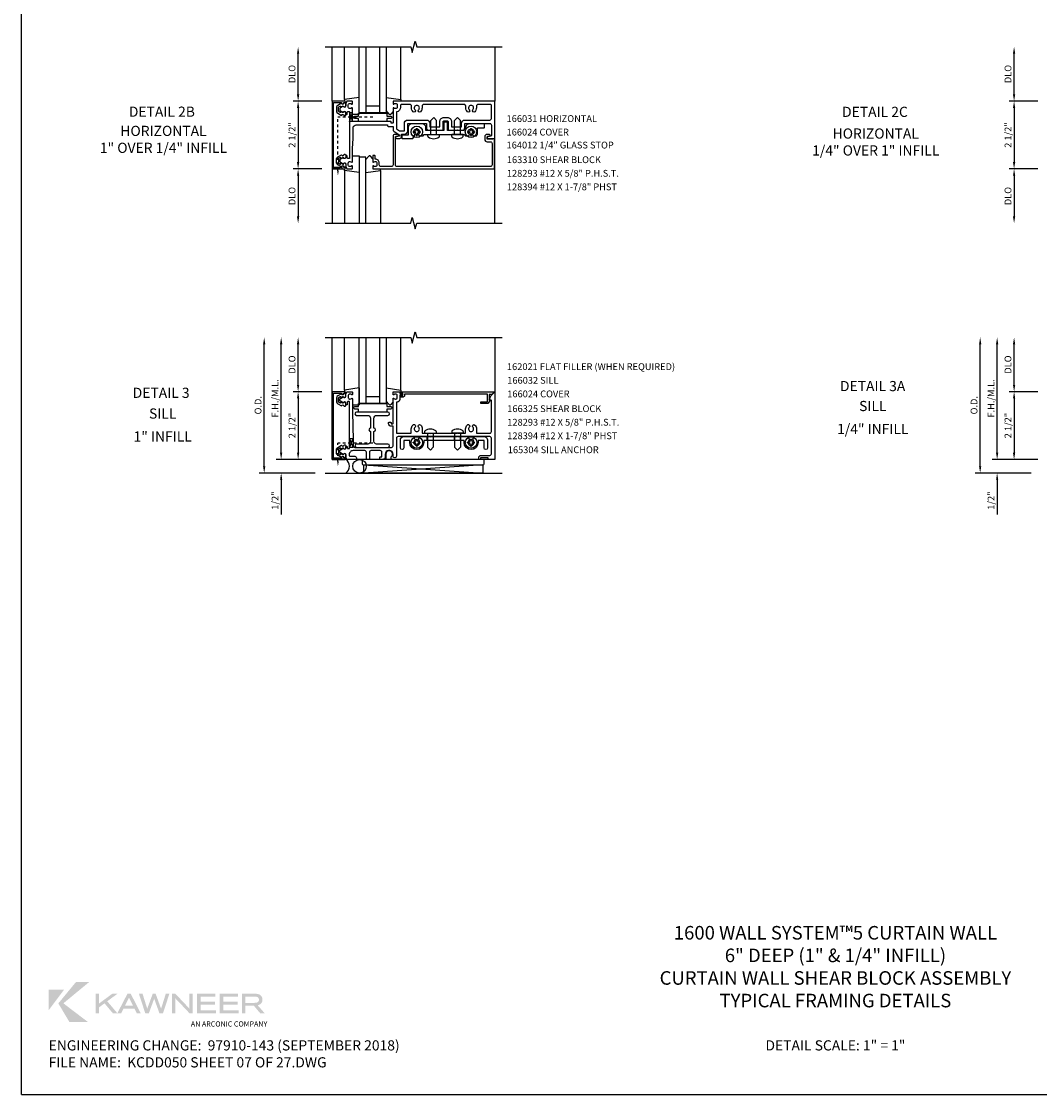
# Model space of a CAD drawing. Extents: x 0 to 115, y 0 to 73.
# Drawn here: x 0 to 38, y 0 to 40 of the extents above; entities that cross this region are included whole.
import ezdxf
from ezdxf.enums import TextEntityAlignment as Align

# ---------------------------------------------------------------- set-up
doc = ezdxf.new("R2010")
doc.units = 0
doc.header["$LTSCALE"] = 0.5
doc.header["$MEASUREMENT"] = 0
doc.linetypes.add('HIDDEN2', pattern=[0.1875, 0.125, -0.0625])
doc.layers.get('0').update_dxf_attribs({"linetype": 'CONTINUOUS'})
for name, color, linetype in [('Kawneer Logo-English', 7, 'CONTINUOUS'), ('PART_NUMBERS', 6, 'CONTINUOUS'), ('R-ANNO-DIMS', 3, 'CONTINUOUS'), ('R-SWTS-DET1', 1, 'CONTINUOUS'), ('R-SWTS-DET2', 4, 'CONTINUOUS'), ('R-SWTS-DET3', 5, 'CONTINUOUS'), ('TEXT', 3, 'CONTINUOUS')]:
    doc.layers.add(name, color=color, linetype=linetype)
doc.styles.get("Standard").update_dxf_attribs({"font": 'arial.ttf'})

# ---------------------------------------------------------------- blocks, each defined once
blk = doc.blocks.new('Kawneer Logo English')
at = {"layer": 'Kawneer Logo-English'}
for points in [[(0.2706, 0.0336), (0.2688, 0.035), (0.2633, 0.0391), (0.255, 0.0454), (0.2442, 0.0536), (0.2314, 0.0633), (0.2173, 0.0741), (0.202, 0.0857), (0.1863, 0.0976), (0.1706, 0.1096), (0.1553, 0.1211), (0.1411, 0.132), (0.1285, 0.1417), (0.1176, 0.15), (0.1094, 0.1563), (0.1041, 0.1604), (0.1023, 0.1619), (0.1044, 0.1637), (0.1101, 0.1683), (0.1189, 0.1757), (0.1304, 0.1851), (0.1439, 0.1963), (0.159, 0.2087), (0.1751, 0.2221), (0.1917, 0.2359), (0.2083, 0.2496), (0.2244, 0.2628), (0.2395, 0.2753), (0.253, 0.2864), (0.2644, 0.2959), (0.2731, 0.3031), (0.2788, 0.3078), (0.2808, 0.3095), (0.2799, 0.3095), (0.277, 0.3096), (0.2725, 0.3096), (0.2666, 0.3096), (0.2597, 0.3096), (0.252, 0.3096), (0.2438, 0.3096), (0.2352, 0.3096), (0.2267, 0.3096), (0.2184, 0.3095), (0.2106, 0.3095), (0.2037, 0.3095), (0.1979, 0.3095), (0.1933, 0.3095), (0.1904, 0.3095), (0.1894, 0.3095), (0.188, 0.3078), (0.1841, 0.303), (0.1781, 0.2958), (0.1702, 0.2862), (0.161, 0.2751), (0.1507, 0.2625), (0.1396, 0.2491), (0.1283, 0.2352), (0.1169, 0.2214), (0.1059, 0.208), (0.0955, 0.1955), (0.0863, 0.1843), (0.0785, 0.1748), (0.0724, 0.1675), (0.0686, 0.1627), (0.0672, 0.1612), (0.068, 0.1597), (0.0704, 0.1556), (0.0743, 0.1493), (0.0791, 0.1412), (0.0849, 0.1315), (0.0913, 0.1208), (0.0982, 0.1092), (0.1053, 0.0973), (0.1124, 0.0855), (0.1193, 0.0739), (0.1257, 0.0632), (0.1315, 0.0535), (0.1364, 0.0454), (0.1402, 0.0391), (0.1426, 0.035), (0.1435, 0.0336)], [(0.0002, 0.2564), (0, 0.1137), (0.0012, 0.1153), (0.0046, 0.1197), (0.0099, 0.1268), (0.0167, 0.136), (0.0248, 0.1468), (0.0339, 0.1588), (0.0435, 0.1717), (0.0535, 0.185), (0.0634, 0.1984), (0.073, 0.2112), (0.0821, 0.2234), (0.0902, 0.2342), (0.097, 0.2433), (0.1022, 0.2503), (0.1057, 0.2549), (0.1069, 0.2565)], [(0.8092, 0.2278), (0.7789, 0.1309), (0.7782, 0.1288), (0.7776, 0.127), (0.7771, 0.1253), (0.7767, 0.1238), (0.7764, 0.1249), (0.7761, 0.126), (0.7759, 0.1268), (0.7758, 0.1272), (0.7756, 0.128), (0.7751, 0.1292), (0.774, 0.1323), (0.7721, 0.1373), (0.7698, 0.1436), (0.7671, 0.1512), (0.764, 0.1596), (0.7606, 0.1686), (0.7573, 0.1779), (0.7539, 0.1872), (0.7506, 0.1962), (0.7475, 0.2046), (0.7448, 0.2122), (0.7424, 0.2185), (0.7406, 0.2235), (0.7395, 0.2266), (0.7391, 0.2278), (0.7191, 0.2278), (0.6843, 0.1336), (0.6832, 0.1306), (0.6824, 0.1282), (0.6817, 0.1261), (0.6812, 0.1241), (0.6809, 0.1251), (0.6805, 0.1262), (0.6802, 0.1273), (0.6799, 0.1287), (0.6795, 0.1298), (0.6785, 0.1329), (0.677, 0.1378), (0.675, 0.1442), (0.6726, 0.1516), (0.67, 0.16), (0.6672, 0.169), (0.6643, 0.1782), (0.6614, 0.1875), (0.6586, 0.1964), (0.656, 0.2047), (0.6536, 0.2123), (0.6516, 0.2186), (0.6501, 0.2235), (0.6491, 0.2266), (0.6488, 0.2278), (0.6238, 0.2278), (0.6676, 0.0927), (0.6923, 0.0927), (0.726, 0.1855), (0.727, 0.1883), (0.7278, 0.1906), (0.7285, 0.1928), (0.729, 0.1947), (0.7299, 0.1922), (0.7307, 0.1894), (0.7318, 0.1863), (0.7331, 0.1827), (0.7655, 0.0927), (0.7896, 0.0927), (0.8341, 0.2278), (0.8306, 0.2278)], [(0.9726, 0.2278), (0.9726, 0.1355), (0.973, 0.1265), (0.973, 0.1255), (0.9731, 0.1238), (0.9717, 0.1254), (0.9711, 0.1263), (0.9642, 0.1339), (0.8756, 0.2278), (0.853, 0.2278), (0.853, 0.0927), (0.8757, 0.0927), (0.8757, 0.1928), (0.8757, 0.1931), (0.8756, 0.194), (0.8755, 0.1953), (0.8754, 0.1968), (0.8756, 0.1965), (0.8757, 0.1963), (0.8765, 0.1955), (0.8782, 0.1936), (0.8798, 0.1918), (0.8805, 0.1909), (0.8816, 0.1898), (0.8845, 0.1867), (0.8892, 0.1819), (0.8952, 0.1756), (0.9021, 0.1681), (0.91, 0.1598), (0.9184, 0.151), (0.9272, 0.1418), (0.9358, 0.1326), (0.9442, 0.1237), (0.9521, 0.1154), (0.9591, 0.108), (0.965, 0.1017), (0.9696, 0.0969), (0.9726, 0.0938), (0.9736, 0.0927), (0.9952, 0.0927), (0.9952, 0.2278), (0.9927, 0.2278)], [(1.0494, 0.1526), (1.0512, 0.1526), (1.0549, 0.1526), (1.0602, 0.1526), (1.0668, 0.1526), (1.0744, 0.1526), (1.0827, 0.1526), (1.0915, 0.1526), (1.1006, 0.1526), (1.1095, 0.1526), (1.1182, 0.1526), (1.1262, 0.1526), (1.1334, 0.1526), (1.1396, 0.1526), (1.1442, 0.1526), (1.1472, 0.1526), (1.1482, 0.1526), (1.1482, 0.173), (1.1472, 0.173), (1.1442, 0.173), (1.1396, 0.173), (1.1335, 0.173), (1.1262, 0.173), (1.1182, 0.173), (1.1095, 0.173), (1.1006, 0.173), (1.0915, 0.173), (1.0827, 0.173), (1.0744, 0.173), (1.0668, 0.173), (1.0602, 0.173), (1.0549, 0.173), (1.0512, 0.173), (1.0494, 0.173), (1.0494, 0.1754), (1.0494, 0.1794), (1.0494, 0.1844), (1.0494, 0.1899), (1.0494, 0.1953), (1.0494, 0.2003), (1.0494, 0.2043), (1.0494, 0.2067), (1.0512, 0.2067), (1.055, 0.2067), (1.0605, 0.2067), (1.0672, 0.2067), (1.075, 0.2067), (1.0835, 0.2067), (1.0925, 0.2067), (1.1019, 0.2067), (1.1111, 0.2067), (1.12, 0.2067), (1.1283, 0.2067), (1.1356, 0.2067), (1.1419, 0.2067), (1.1466, 0.2067), (1.1497, 0.2067), (1.1508, 0.2067), (1.1508, 0.2278), (1.1483, 0.2278), (1.0259, 0.2278), (1.0259, 0.0927), (1.1556, 0.0927), (1.1556, 0.1137), (1.1545, 0.1137), (1.1512, 0.1137), (1.1462, 0.1137), (1.1397, 0.1137), (1.1319, 0.1137), (1.1232, 0.1137), (1.1139, 0.1137), (1.1043, 0.1137), (1.0945, 0.1137), (1.0851, 0.1137), (1.0761, 0.1137), (1.0679, 0.1137), (1.0609, 0.1137), (1.0552, 0.1137), (1.0513, 0.1137), (1.0494, 0.1137), (1.0494, 0.1164), (1.0494, 0.1209), (1.0494, 0.1267), (1.0494, 0.1331), (1.0494, 0.1395), (1.0494, 0.1453), (1.0494, 0.1499)], [(1.2056, 0.1526), (1.2075, 0.1526), (1.2112, 0.1526), (1.2165, 0.1526), (1.223, 0.1526), (1.2306, 0.1526), (1.239, 0.1526), (1.2478, 0.1526), (1.2568, 0.1526), (1.2658, 0.1526), (1.2744, 0.1526), (1.2826, 0.1526), (1.2897, 0.1526), (1.2958, 0.1526), (1.3005, 0.1526), (1.3035, 0.1526), (1.3045, 0.1526), (1.3045, 0.173), (1.3035, 0.173), (1.3005, 0.173), (1.2958, 0.173), (1.2897, 0.173), (1.2826, 0.173), (1.2744, 0.173), (1.2658, 0.173), (1.2568, 0.173), (1.2478, 0.173), (1.239, 0.173), (1.2306, 0.173), (1.223, 0.173), (1.2165, 0.173), (1.2112, 0.173), (1.2075, 0.173), (1.2056, 0.173), (1.2056, 0.1754), (1.2056, 0.1794), (1.2056, 0.1844), (1.2056, 0.1899), (1.2056, 0.1953), (1.2056, 0.2003), (1.2056, 0.2043), (1.2056, 0.2067), (1.2075, 0.2067), (1.2113, 0.2067), (1.2167, 0.2067), (1.2234, 0.2067), (1.2313, 0.2067), (1.2397, 0.2067), (1.2489, 0.2067), (1.2581, 0.2067), (1.2674, 0.2067), (1.2762, 0.2067), (1.2845, 0.2067), (1.2919, 0.2067), (1.2981, 0.2067), (1.3029, 0.2067), (1.306, 0.2067), (1.3071, 0.2067), (1.3071, 0.2278), (1.3046, 0.2278), (1.1822, 0.2278), (1.1822, 0.0927), (1.3119, 0.0927), (1.3119, 0.1137), (1.3107, 0.1137), (1.3075, 0.1137), (1.3024, 0.1137), (1.2959, 0.1137), (1.2882, 0.1137), (1.2795, 0.1137), (1.2702, 0.1137), (1.2605, 0.1137), (1.2508, 0.1137), (1.2413, 0.1137), (1.2324, 0.1137), (1.2242, 0.1137), (1.2172, 0.1137), (1.2115, 0.1137), (1.2076, 0.1137), (1.2056, 0.1137), (1.2056, 0.1164), (1.2056, 0.1209), (1.2056, 0.1267), (1.2056, 0.1331), (1.2056, 0.1395), (1.2056, 0.1453), (1.2056, 0.1499)]]:
    blk.add_hatch(color=256, dxfattribs=at).paths.add_polyline_path(points)
h = blk.add_hatch(color=256, dxfattribs=at)
h.paths.add_polyline_path([(0.527, 0.1446), (0.529, 0.1487), (0.5323, 0.1552), (0.5365, 0.1634), (0.541, 0.1723), (0.5453, 0.1808), (0.5491, 0.1882), (0.5516, 0.1932), (0.5526, 0.1952), (0.5528, 0.1958), (0.5534, 0.1971), (0.5542, 0.199), (0.555, 0.2013), (0.5555, 0.2001), (0.5561, 0.1989), (0.5567, 0.1975), (0.5575, 0.1959), (0.5583, 0.1943), (0.5606, 0.1896), (0.564, 0.1829), (0.568, 0.1749), (0.5724, 0.1662), (0.5766, 0.1578), (0.5803, 0.1503), (0.5831, 0.1446), (0.5791, 0.1446), (0.5725, 0.1446), (0.5642, 0.1446), (0.555, 0.1446), (0.5459, 0.1446), (0.5376, 0.1446), (0.5311, 0.1446)], flags=16)
h.paths.add_polyline_path([(0.5657, 0.2278), (0.5444, 0.2278), (0.4748, 0.0934), (0.473, 0.0956), (0.47, 0.0991), (0.4661, 0.1037), (0.4616, 0.1091), (0.4563, 0.1153), (0.4507, 0.122), (0.4448, 0.1291), (0.4387, 0.1362), (0.4327, 0.1433), (0.4269, 0.1502), (0.4215, 0.1567), (0.4165, 0.1626), (0.4123, 0.1675), (0.4089, 0.1715), (0.4065, 0.1744), (0.4053, 0.1758), (0.4067, 0.1769), (0.4094, 0.1789), (0.4132, 0.1817), (0.4179, 0.1852), (0.4232, 0.1891), (0.4291, 0.1935), (0.4353, 0.1982), (0.4416, 0.2029), (0.4479, 0.2076), (0.454, 0.2121), (0.4596, 0.2163), (0.4646, 0.22), (0.4689, 0.2232), (0.4721, 0.2256), (0.4743, 0.2272), (0.475, 0.2278), (0.4674, 0.2278), (0.4396, 0.2278), (0.4386, 0.227), (0.4359, 0.2251), (0.4318, 0.2221), (0.4264, 0.2181), (0.4201, 0.2133), (0.4129, 0.208), (0.4051, 0.2023), (0.397, 0.1963), (0.3889, 0.1904), (0.3809, 0.1845), (0.3733, 0.1788), (0.3663, 0.1737), (0.3602, 0.1691), (0.355, 0.1654), (0.3513, 0.1626), (0.3491, 0.161), (0.3491, 0.1631), (0.3491, 0.1663), (0.3491, 0.1703), (0.3491, 0.175), (0.3491, 0.1802), (0.3491, 0.1858), (0.3491, 0.1917), (0.3491, 0.1975), (0.3491, 0.2033), (0.3491, 0.2088), (0.3491, 0.214), (0.3491, 0.2185), (0.3491, 0.2223), (0.3491, 0.2252), (0.3491, 0.2271), (0.3491, 0.2278), (0.3258, 0.2278), (0.3258, 0.0927), (0.3487, 0.0927), (0.3487, 0.0944), (0.3487, 0.0988), (0.3487, 0.1052), (0.3487, 0.1126), (0.3487, 0.12), (0.3487, 0.1267), (0.3487, 0.1318), (0.3487, 0.1343), (0.3507, 0.1357), (0.3549, 0.1388), (0.3605, 0.1429), (0.3669, 0.1476), (0.3733, 0.1523), (0.3792, 0.1566), (0.3837, 0.1599), (0.3862, 0.1618), (0.3873, 0.1604), (0.3895, 0.1578), (0.3925, 0.1542), (0.3965, 0.1495), (0.4009, 0.1443), (0.4058, 0.1384), (0.4109, 0.1322), (0.4162, 0.126), (0.4216, 0.1196), (0.4266, 0.1137), (0.4313, 0.108), (0.4355, 0.1029), (0.4391, 0.0987), (0.4418, 0.0955), (0.4436, 0.0934), (0.4442, 0.0927), (0.4743, 0.0927), (0.4754, 0.0927), (0.5008, 0.0927), (0.5015, 0.094), (0.5032, 0.0973), (0.5055, 0.1021), (0.5083, 0.1077), (0.5111, 0.1135), (0.5137, 0.1186), (0.5157, 0.1226), (0.5167, 0.1248), (0.518, 0.1248), (0.5207, 0.1248), (0.5246, 0.1248), (0.5296, 0.1248), (0.5353, 0.1248), (0.5415, 0.1248), (0.5482, 0.1248), (0.5551, 0.1248), (0.562, 0.1248), (0.5688, 0.1248), (0.575, 0.1248), (0.5807, 0.1248), (0.5856, 0.1248), (0.5896, 0.1248), (0.5923, 0.1248), (0.5936, 0.1248), (0.5946, 0.1226), (0.5966, 0.1186), (0.5992, 0.1135), (0.602, 0.1077), (0.6048, 0.1021), (0.6071, 0.0973), (0.6088, 0.094), (0.6094, 0.0927), (0.6364, 0.0927), (0.5672, 0.2278)])
h = blk.add_hatch(color=256, dxfattribs=at)
h.paths.add_polyline_path([(1.3584, 0.1651), (1.3584, 0.168), (1.3584, 0.1729), (1.3584, 0.1792), (1.3584, 0.1862), (1.3584, 0.1931), (1.3584, 0.1995), (1.3584, 0.2044), (1.3584, 0.2072), (1.3599, 0.2072), (1.3627, 0.2072), (1.3664, 0.2072), (1.3711, 0.2072), (1.3764, 0.2072), (1.3823, 0.2072), (1.3883, 0.2072), (1.3946, 0.2072), (1.4008, 0.2072), (1.4067, 0.2072), (1.4123, 0.2072), (1.4173, 0.2072), (1.4214, 0.2072), (1.4245, 0.2072), (1.4266, 0.2072), (1.4273, 0.2072), (1.431, 0.2071), (1.4343, 0.2069), (1.4359, 0.2067), (1.4374, 0.2064), (1.4389, 0.2061), (1.4404, 0.2056), (1.4417, 0.2051), (1.443, 0.2045), (1.4442, 0.2037), (1.4454, 0.2029), (1.4466, 0.2018), (1.4476, 0.2007), (1.4486, 0.1993), (1.4495, 0.1978), (1.4504, 0.1961), (1.4511, 0.1945), (1.4516, 0.193), (1.452, 0.1914), (1.4522, 0.19), (1.4524, 0.1887), (1.4524, 0.1875), (1.4525, 0.1863), (1.4524, 0.1845), (1.4522, 0.1828), (1.4519, 0.181), (1.4514, 0.1794), (1.4508, 0.1779), (1.4501, 0.1765), (1.4493, 0.1751), (1.4483, 0.1737), (1.447, 0.1723), (1.4457, 0.1711), (1.4443, 0.17), (1.4428, 0.169), (1.4412, 0.1682), (1.4396, 0.1675), (1.4379, 0.1669), (1.4361, 0.1665), (1.4342, 0.166), (1.4324, 0.1657), (1.4304, 0.1655), (1.4285, 0.1654), (1.4244, 0.1652), (1.4202, 0.1651), (1.4177, 0.1651), (1.4111, 0.1651), (1.4018, 0.1651), (1.391, 0.1651), (1.38, 0.1651), (1.37, 0.1651), (1.3623, 0.1651)], flags=16)
h.paths.add_polyline_path([(1.4438, 0.1486), (1.4469, 0.1492), (1.4495, 0.1499), (1.4519, 0.1506), (1.454, 0.1515), (1.4559, 0.1522), (1.4576, 0.153), (1.4591, 0.154), (1.4606, 0.1549), (1.4621, 0.1558), (1.4634, 0.1569), (1.4647, 0.158), (1.4659, 0.1591), (1.467, 0.1602), (1.468, 0.1613), (1.4689, 0.1626), (1.4699, 0.1637), (1.4706, 0.1649), (1.4715, 0.1662), (1.4721, 0.1674), (1.4728, 0.1686), (1.4733, 0.1699), (1.4738, 0.1711), (1.4743, 0.1724), (1.4747, 0.1737), (1.4754, 0.1761), (1.4758, 0.1785), (1.4762, 0.1808), (1.4765, 0.1831), (1.4766, 0.1851), (1.4767, 0.1871), (1.4766, 0.1889), (1.4765, 0.1906), (1.4764, 0.1924), (1.4761, 0.1941), (1.4758, 0.1958), (1.4756, 0.1974), (1.4751, 0.199), (1.4746, 0.2006), (1.4742, 0.2021), (1.4735, 0.2036), (1.473, 0.2051), (1.4722, 0.2065), (1.4715, 0.2079), (1.4706, 0.2092), (1.4698, 0.2105), (1.4689, 0.2118), (1.4679, 0.213), (1.4669, 0.2141), (1.4658, 0.2154), (1.4647, 0.2164), (1.4635, 0.2174), (1.4622, 0.2184), (1.461, 0.2194), (1.4596, 0.2203), (1.4583, 0.2211), (1.4568, 0.222), (1.4554, 0.2227), (1.4538, 0.2234), (1.4523, 0.224), (1.4507, 0.2246), (1.4491, 0.2251), (1.4473, 0.2256), (1.4452, 0.2262), (1.4433, 0.2265), (1.4411, 0.2269), (1.4389, 0.2272), (1.4364, 0.2274), (1.4335, 0.2276), (1.43, 0.2277), (1.4261, 0.2278), (1.426, 0.2278), (1.3349, 0.2278), (1.3349, 0.0927), (1.3586, 0.0927), (1.3586, 0.0947), (1.3586, 0.1001), (1.3586, 0.108), (1.3586, 0.117), (1.3586, 0.1263), (1.3586, 0.1348), (1.3586, 0.1413), (1.3586, 0.1448), (1.3623, 0.1448), (1.3694, 0.1448), (1.3787, 0.1448), (1.389, 0.1448), (1.3993, 0.1448), (1.4082, 0.1448), (1.4147, 0.1448), (1.4177, 0.1448), (1.4201, 0.142), (1.4252, 0.136), (1.4323, 0.1276), (1.4403, 0.1181), (1.4482, 0.1087), (1.455, 0.1006), (1.4599, 0.0948), (1.4618, 0.0927), (1.4925, 0.0927), (1.4907, 0.0948), (1.4856, 0.1005), (1.4785, 0.1088), (1.4701, 0.1183), (1.4615, 0.1282), (1.4536, 0.1373), (1.4474, 0.1445)])
at = {"layer": 'Kawneer Logo-English', "insert": (1.5101, 0.0373), "char_height": 0.036, "attachment_point": 3}
blk.add_mtext_dynamic_manual_height_columns('\\pxqr;{\\fArial TUR|b0|i0|c0|p34;\\T1.05;AN ARCONIC COMPANY}', width=0.61259, gutter_width=1, heights=[0], dxfattribs=at)

msp = doc.modelspace()

# ---------------------------------------------------------------- linework, layer by layer
for q in [(0, 72.612), (115.204, 0)]:
    msp.add_line((0, 0), q)
at = {"linetype": 'HIDDEN2'}
for p, q in [((11.664, 34.069), (11.664, 36.037)), ((12.946, 36.037), (11.664, 36.037)), ((12.946, 24.019), (11.664, 24.019)), ((11.664, 23.355), (11.664, 24.019))]:
    msp.add_line(p, q, dxfattribs=at)
for points in [[(11.751, 36.45, -0.57735), (11.766, 36.442), (11.766, 36.416, 0.57735), (11.781, 36.407), (11.821, 36.431, 0.267949), (11.826, 36.439), (11.826, 36.441, -0.414214), (11.836, 36.451), (11.87, 36.451, 1), (11.95, 36.451), (11.95, 36.541, 0.414214), (11.92, 36.571), (11.89, 36.571, -0.84909), (11.792, 36.555), (11.656, 36.476, 0.267949), (11.616, 36.407), (11.616, 36.255, 0.267949), (11.656, 36.186), (11.792, 36.107, -0.84909), (11.89, 36.091), (11.92, 36.091, 0.414214), (11.95, 36.121), (11.95, 36.211, 1), (11.87, 36.211), (11.836, 36.211, -0.414214), (11.826, 36.221), (11.826, 36.223, 0.267949), (11.821, 36.232), (11.781, 36.255, 0.57735), (11.766, 36.246), (11.766, 36.221, -0.414214), (11.756, 36.211), (11.752, 36.211), (11.691, 36.247, -0.267949), (11.686, 36.255), (11.686, 36.407, -0.267949), (11.691, 36.416)], [(11.751, 34.312, 0.57735), (11.766, 34.321), (11.766, 34.346, -0.57735), (11.781, 34.355), (11.821, 34.332, -0.267949), (11.826, 34.323), (11.826, 34.321, 0.414214), (11.836, 34.311), (11.87, 34.311, -1), (11.95, 34.311), (11.95, 34.221, -0.414214), (11.92, 34.191), (11.89, 34.191, 0.84909), (11.792, 34.207), (11.656, 34.286, -0.267949), (11.616, 34.355), (11.616, 34.507, -0.267949), (11.656, 34.576), (11.792, 34.655, 0.84909), (11.89, 34.671), (11.92, 34.671, -0.414214), (11.95, 34.641), (11.95, 34.551, -1), (11.87, 34.551), (11.836, 34.551, 0.414214), (11.826, 34.541), (11.826, 34.539, -0.267949), (11.821, 34.531), (11.781, 34.507, -0.57735), (11.766, 34.516), (11.766, 34.541, 0.414214), (11.756, 34.551), (11.752, 34.551), (11.691, 34.516, 0.267949), (11.686, 34.507), (11.686, 34.355, 0.267949), (11.691, 34.347)], [(11.751, 25.737, -0.57735), (11.766, 25.728), (11.766, 25.703, 0.57735), (11.781, 25.694), (11.821, 25.717, 0.267949), (11.826, 25.726), (11.826, 25.728, -0.414214), (11.836, 25.738), (11.87, 25.738, 1), (11.95, 25.738), (11.95, 25.828, 0.414214), (11.92, 25.858), (11.89, 25.858, -0.84909), (11.792, 25.842), (11.656, 25.763, 0.267949), (11.616, 25.694), (11.616, 25.542, 0.267949), (11.656, 25.473), (11.792, 25.394, -0.84909), (11.89, 25.378), (11.92, 25.378, 0.414214), (11.95, 25.408), (11.95, 25.498, 1), (11.87, 25.498), (11.836, 25.498, -0.414214), (11.826, 25.508), (11.826, 25.51, 0.267949), (11.821, 25.518), (11.781, 25.541, 0.57735), (11.766, 25.533), (11.766, 25.508, -0.414214), (11.756, 25.498), (11.752, 25.498), (11.691, 25.533, -0.267949), (11.686, 25.542), (11.686, 25.694, -0.267949), (11.691, 25.702)], [(11.751, 23.599, 0.57735), (11.766, 23.607), (11.766, 23.633, -0.57735), (11.781, 23.641), (11.821, 23.618, -0.267949), (11.826, 23.61), (11.826, 23.608, 0.414214), (11.836, 23.598), (11.87, 23.598, -1), (11.95, 23.598), (11.95, 23.508, -0.414214), (11.92, 23.478), (11.89, 23.478, 0.84909), (11.792, 23.494), (11.656, 23.573, -0.267949), (11.616, 23.642), (11.616, 23.794, -0.267949), (11.656, 23.863), (11.792, 23.942, 0.84909), (11.89, 23.958), (11.92, 23.958, -0.414214), (11.95, 23.928), (11.95, 23.838, -1), (11.87, 23.838), (11.836, 23.838, 0.414214), (11.826, 23.828), (11.826, 23.826, -0.267949), (11.821, 23.817), (11.781, 23.794, -0.57735), (11.766, 23.803), (11.766, 23.828, 0.414214), (11.756, 23.838), (11.752, 23.838), (11.691, 23.802, 0.267949), (11.686, 23.794), (11.686, 23.642, 0.267949), (11.691, 23.633)]]:
    msp.add_lwpolyline(points, format="xyb", close=True)
for points in [[(12.196, 35.881), (12.096, 35.881), (12.196, 36.194), (12.096, 36.194), (12.196, 35.881)], [(11.508, 34.131), (11.508, 34.181), (11.82, 34.131), (11.82, 34.181), (11.508, 34.131)], [(12.226, 23.863), (12.096, 23.863), (12.226, 24.175), (12.096, 24.175), (12.226, 23.863)], [(11.508, 23.418), (11.508, 23.468), (11.82, 23.418), (11.82, 23.468), (11.508, 23.418)]]:
    msp.add_lwpolyline(points)
for points in [[(11.695, 34.069), (11.633, 34.069), (11.664, 33.881)], [(11.695, 23.355), (11.633, 23.355), (11.664, 23.168)]]:
    msp.add_solid(points)
at = {"layer": 'R-ANNO-DIMS'}
for p, q in [((10.196, 36.881), (10.196, 38.381)), ((36.584, 36.881), (36.584, 38.381)), ((11.071, 36.631), (10.016, 36.631)), ((37.459, 36.631), (36.404, 36.631)), ((10.196, 36.381), (10.196, 34.381)), ((36.584, 36.381), (36.584, 34.381)), ((11.071, 34.131), (10.016, 34.131)), ((37.459, 34.131), (36.404, 34.131)), ((10.196, 33.881), (10.196, 32.381)), ((36.584, 33.881), (36.584, 32.381)), ((8.946, 23.168), (8.946, 27.668)), ((9.571, 23.668), (9.571, 27.668)), ((10.196, 26.168), (10.196, 27.668)), ((35.334, 23.168), (35.334, 27.668)), ((35.959, 23.668), (35.959, 27.668)), ((36.584, 26.168), (36.584, 27.668)), ((11.071, 25.918), (10.016, 25.918)), ((37.459, 25.918), (36.404, 25.918)), ((10.196, 25.668), (10.196, 23.668)), ((36.584, 25.668), (36.584, 23.668)), ((9.571, 23.668), (9.571, 23.918)), ((35.959, 23.668), (35.959, 23.918)), ((11.071, 23.418), (9.391, 23.418)), ((37.459, 23.418), (35.779, 23.418)), ((10.821, 22.918), (8.766, 22.918)), ((9.571, 22.668), (9.571, 21.384)), ((37.209, 22.918), (35.154, 22.918)), ((35.959, 22.668), (35.959, 21.384))]:
    msp.add_line(p, q, dxfattribs=at)
for points in [[(10.154, 38.381), (10.238, 38.381), (10.196, 38.631)], [(36.543, 38.381), (36.626, 38.381), (36.584, 38.631)], [(10.154, 36.881), (10.238, 36.881), (10.196, 36.631)], [(36.543, 36.881), (36.626, 36.881), (36.584, 36.631)], [(10.154, 36.381), (10.238, 36.381), (10.196, 36.631)], [(36.543, 36.381), (36.626, 36.381), (36.584, 36.631)], [(10.154, 34.381), (10.238, 34.381), (10.196, 34.131)], [(10.154, 33.881), (10.238, 33.881), (10.196, 34.131)], [(36.543, 34.381), (36.626, 34.381), (36.584, 34.131)], [(36.543, 33.881), (36.626, 33.881), (36.584, 34.131)], [(10.154, 32.381), (10.238, 32.381), (10.196, 32.131)], [(36.543, 32.381), (36.626, 32.381), (36.584, 32.131)], [(8.904, 27.668), (8.988, 27.668), (8.946, 27.918)], [(9.529, 27.668), (9.613, 27.668), (9.571, 27.918)], [(10.154, 27.668), (10.238, 27.668), (10.196, 27.918)], [(35.293, 27.668), (35.376, 27.668), (35.334, 27.918)], [(35.918, 27.668), (36.001, 27.668), (35.959, 27.918)], [(36.543, 27.668), (36.626, 27.668), (36.584, 27.918)], [(10.154, 26.168), (10.238, 26.168), (10.196, 25.918)], [(36.543, 26.168), (36.626, 26.168), (36.584, 25.918)], [(10.154, 25.668), (10.238, 25.668), (10.196, 25.918)], [(36.543, 25.668), (36.626, 25.668), (36.584, 25.918)], [(9.529, 23.668), (9.613, 23.668), (9.571, 23.418)], [(9.529, 23.668), (9.613, 23.668), (9.571, 23.418)], [(10.154, 23.668), (10.238, 23.668), (10.196, 23.418)], [(35.918, 23.668), (36.001, 23.668), (35.959, 23.418)], [(35.918, 23.668), (36.001, 23.668), (35.959, 23.418)], [(36.543, 23.668), (36.626, 23.668), (36.584, 23.418)], [(8.904, 23.168), (8.988, 23.168), (8.946, 22.918)], [(35.293, 23.168), (35.376, 23.168), (35.334, 22.918)], [(9.529, 22.668), (9.613, 22.668), (9.571, 22.918)], [(35.918, 22.668), (36.001, 22.668), (35.959, 22.918)]]:
    msp.add_solid(points, dxfattribs=at)
at = {"layer": 'R-SWTS-DET1'}
for p, q in [((11.446, 36.631), (11.446, 38.631)), ((17.446, 38.631), (17.446, 36.631)), ((17.446, 32.131), (17.446, 35.256)), ((11.446, 34.131), (11.446, 32.131))]:
    msp.add_line(p, q, dxfattribs=at)
for points in [[(11.196, 38.631), (14.352, 38.631), (14.405, 38.419), (14.513, 38.843), (14.566, 38.631), (17.722, 38.631)], [(11.196, 32.131), (14.352, 32.131), (14.405, 32.343), (14.513, 31.919), (14.566, 32.131), (17.722, 32.131)], [(11.196, 27.918), (14.352, 27.918), (14.405, 27.705), (14.513, 28.13), (14.566, 27.918), (17.722, 27.918)], [(17.446, 27.918), (17.446, 23.418), (11.446, 23.418), (11.446, 27.918)]]:
    msp.add_lwpolyline(points, dxfattribs=at)
for points in [[(11.506, 34.181), (11.506, 36.581), (11.8, 36.581), (11.8, 36.561, 1), (11.88, 36.561), (11.88, 36.581), (11.915, 36.581, 1), (11.915, 36.631), (11.446, 36.631), (11.446, 34.131), (11.915, 34.131, 1), (11.915, 34.181), (11.88, 34.181), (11.88, 34.201, 1), (11.8, 34.201), (11.8, 34.181)], [(13.696, 36.529, 0.669376), (13.721, 36.519, -0.199773), (13.785, 36.545), (13.796, 36.545, -0.414214), (13.846, 36.495), (13.846, 36.407, -0.414214), (13.796, 36.357), (13.785, 36.357, -0.199773), (13.721, 36.384, 0.669376), (13.696, 36.373), (13.696, 35.831, -0.414214), (13.686, 35.821), (13.63, 35.821, -0.414214), (13.62, 35.831), (13.62, 35.871, 0.414214), (13.61, 35.881), (12.196, 35.881), (12.196, 36.373, 0.669376), (12.17, 36.384, -0.199773), (12.106, 36.357), (12.096, 36.357, -0.414214), (12.046, 36.407), (12.046, 36.495, -0.414214), (12.096, 36.545), (12.106, 36.545, -0.199773), (12.17, 36.519, 0.669376), (12.196, 36.529), (12.196, 36.611, 0.414214), (12.176, 36.631), (11.99, 36.631), (11.96, 36.541), (11.96, 36.461, -0.84909), (11.862, 36.445), (11.759, 36.386, 0.57735), (11.759, 36.277), (11.862, 36.217, -0.84909), (11.96, 36.201), (11.96, 36.141), (11.99, 36.141, 0.414214), (12.01, 36.161), (12.01, 36.227, -0.414214), (12.03, 36.247), (12.076, 36.247, -0.414214), (12.096, 36.227), (12.096, 34.535, -0.414214), (12.076, 34.515), (12.03, 34.515, -0.414214), (12.01, 34.535), (12.01, 34.601, 0.414214), (11.99, 34.621), (11.96, 34.621), (11.96, 34.561, -0.84909), (11.862, 34.545), (11.759, 34.486, 0.57735), (11.759, 34.377), (11.862, 34.317, -0.84909), (11.96, 34.301), (11.96, 34.221), (11.99, 34.131), (12.176, 34.131, 0.414214), (12.196, 34.151), (12.196, 34.233, 0.669376), (12.17, 34.244, -0.199773), (12.106, 34.217), (12.096, 34.217, -0.414214), (12.046, 34.267), (12.046, 34.355, -0.414214), (12.096, 34.405), (12.106, 34.405, -0.199773), (12.17, 34.379, 0.669376), (12.196, 34.389), (12.196, 34.881), (12.221, 35.256), (12.221, 35.636, -0.414214), (12.341, 35.756), (13.495, 35.756), (13.495, 35.726, 0.414214), (13.525, 35.696), (13.696, 35.696), (13.696, 35.58, 0.244698), (13.721, 35.53), (13.923, 35.389, -0.661886), (13.912, 35.335), (13.81, 35.316, 0.908336), (13.816, 35.256), (13.946, 35.256, 0.414214), (14.006, 35.316), (14.006, 35.412), (14.111, 35.412, 0.414214), (14.236, 35.537), (14.236, 35.809), (14.926, 35.809), (14.926, 35.646, 0.414214), (15.016, 35.556), (15.181, 35.556), (15.196, 35.571), (15.211, 35.556), (15.525, 35.556, 0.414214), (15.545, 35.576), (15.545, 35.876, -0.414214), (15.575, 35.906), (15.692, 35.906, -0.414214), (15.722, 35.876), (15.722, 35.576, 0.414214), (15.742, 35.556), (16.056, 35.556), (16.071, 35.571), (16.086, 35.556), (16.25, 35.556, 0.414214), (16.34, 35.646), (16.34, 35.809), (17.261, 35.809, -0.414214), (17.321, 35.749), (17.321, 35.366, -0.359037), (17.297, 35.336), (17.189, 35.316, 0.908336), (17.195, 35.256), (17.446, 35.256), (17.446, 36.631), (13.716, 36.631, 0.414214), (13.696, 36.611)], [(14.766, 36.381, -0.205258), (14.705, 36.24, -1), (14.636, 36.312, 2.5), (14.505, 36.312, -1), (14.436, 36.24, -0.205258), (14.376, 36.381), (14.376, 36.446, 0.414214), (14.316, 36.506), (14.001, 36.506, 0.414214), (13.971, 36.476), (13.971, 36.407, -0.372825), (13.821, 36.234), (13.821, 35.613), (13.93, 35.537), (14.111, 35.537), (14.111, 35.809, -0.414214), (14.236, 35.934), (14.926, 35.934, -0.414214), (15.051, 35.809), (15.051, 35.681), (15.42, 35.681), (15.42, 35.876, -0.414214), (15.575, 36.031), (15.692, 36.031, -0.414214), (15.847, 35.876), (15.847, 35.681), (16.215, 35.681), (16.215, 35.809, -0.414214), (16.34, 35.934), (17.261, 35.934, 0.414214), (17.321, 35.994), (17.321, 36.476, 0.414214), (17.291, 36.506), (16.826, 36.506, 0.414214), (16.766, 36.446), (16.766, 36.381, -0.205258), (16.705, 36.24, -1), (16.636, 36.312, 2.5), (16.505, 36.312, -1), (16.436, 36.24, -0.205258), (16.376, 36.381), (16.376, 36.446, 0.414214), (16.316, 36.506), (14.826, 36.506, 0.414214), (14.766, 36.446)], [(12.946, 34.389, 0.669376), (12.971, 34.379, -0.199773), (13.035, 34.405), (13.046, 34.405, -0.414214), (13.096, 34.355), (13.096, 34.267, -0.414214), (13.046, 34.217), (13.035, 34.217, -0.199773), (12.971, 34.244, 0.669376), (12.946, 34.233), (12.946, 34.151, 0.414214), (12.966, 34.131), (17.436, 34.131), (17.436, 35.24), (17.374, 35.24), (17.374, 35.225), (17.164, 35.225), (17.164, 35.309, -0.414214), (17.195, 35.34), (17.249, 35.34, 1), (17.249, 35.402), (17.164, 35.402, 0.414214), (17.074, 35.312), (17.074, 35.225, 0.414214), (17.164, 35.135), (17.286, 35.135, -0.414214), (17.346, 35.075), (17.346, 34.281, -0.414214), (17.286, 34.221), (13.846, 34.221, -0.414214), (13.786, 34.281), (13.786, 35.31, -0.414214), (13.816, 35.34), (13.87, 35.34, 1), (13.87, 35.402), (13.756, 35.402, 0.414214), (13.696, 35.342), (13.696, 34.281, -0.414214), (13.636, 34.221), (13.246, 34.221, -0.414214), (13.186, 34.281), (13.186, 34.355, 0.414214), (13.046, 34.495), (13.036, 34.495), (13.036, 34.601, 0.414214), (13.006, 34.631), (12.976, 34.631, 0.414214), (12.946, 34.601)], [(11.506, 23.468), (11.506, 25.868), (11.8, 25.868), (11.8, 25.848, 1), (11.88, 25.848), (11.88, 25.868), (11.915, 25.868, 1), (11.915, 25.918), (11.446, 25.918), (11.446, 23.418), (11.915, 23.418, 1), (11.915, 23.468), (11.88, 23.468), (11.88, 23.488, 1), (11.8, 23.488), (11.8, 23.468)], [(11.862, 23.604), (11.759, 23.663, -0.57735), (11.759, 23.772), (11.862, 23.832, 0.84909), (11.96, 23.848), (11.96, 23.902), (11.99, 23.902, -0.414214), (12.01, 23.882), (12.01, 23.842, 0.414214), (12.03, 23.822), (12.076, 23.822, 0.414214), (12.096, 23.842), (12.096, 25.534, 0.414214), (12.076, 25.554), (12.03, 25.554, 0.414214), (12.01, 25.534), (12.01, 25.448, -0.414214), (11.99, 25.428), (11.96, 25.428), (11.96, 25.488, 0.84909), (11.862, 25.504), (11.759, 25.563, -0.57735), (11.759, 25.672), (11.862, 25.732, 0.84909), (11.96, 25.748), (11.96, 25.828), (11.99, 25.918), (12.176, 25.918, -0.414214), (12.196, 25.898), (12.196, 25.816, -0.669376), (12.17, 25.805, 0.199773), (12.106, 25.832), (12.096, 25.832, 0.414214), (12.046, 25.782), (12.046, 25.694, 0.414214), (12.096, 25.644), (12.106, 25.644, 0.199773), (12.17, 25.67, -0.669376), (12.196, 25.66), (12.196, 25.168), (12.226, 24.143), (12.226, 23.923, 0.414214), (12.286, 23.863), (13.636, 23.863, 0.414214), (13.696, 23.923), (13.696, 24.643), (13.63, 24.643, -0.414214), (13.53, 24.743), (13.53, 24.773, -0.414214), (13.55, 24.793), (13.61, 24.793, -0.414214), (13.62, 24.783), (13.62, 24.743, 0.414214), (13.63, 24.733), (13.686, 24.733, 0.414214), (13.696, 24.743), (13.696, 25.66, -0.669376), (13.721, 25.67, 0.199773), (13.785, 25.644), (13.796, 25.644, 0.414214), (13.846, 25.694), (13.846, 25.782, 0.414214), (13.796, 25.832), (13.785, 25.832, 0.199773), (13.721, 25.805, -0.669376), (13.696, 25.816), (13.696, 25.898, -0.414214), (13.716, 25.918), (13.926, 25.918, -0.414214), (13.946, 25.898), (13.946, 25.848), (14.027, 25.848, -1), (14.027, 25.788), (13.946, 25.788), (13.946, 25.634, -0.414214), (13.846, 25.534), (13.821, 25.534), (13.821, 24.387), (14.368, 24.387), (14.368, 24.543, -0.202245), (14.429, 24.688, -1), (14.505, 24.611, 2.458659), (14.637, 24.611, -1), (14.713, 24.688, -0.202245), (14.774, 24.543), (14.774, 24.387), (15.056, 24.387), (15.071, 24.372), (15.086, 24.387), (16.056, 24.387), (16.071, 24.372), (16.086, 24.387), (16.368, 24.387), (16.368, 24.543, -0.202245), (16.429, 24.688, -1), (16.505, 24.611, 2.458659), (16.637, 24.611, -1), (16.713, 24.688, -0.202245), (16.774, 24.543), (16.774, 24.387), (17.261, 24.387, 0.414214), (17.321, 24.447), (17.321, 25.586, 0.414214), (17.301, 25.606), (17.239, 25.606), (17.295, 25.76), (17.429, 25.894, -0.668179), (17.446, 25.887), (17.446, 23.418), (17.196, 23.418), (17.196, 23.478), (16.921, 23.478), (16.921, 23.418), (16.851, 23.418), (16.851, 23.478, -0.414214), (16.941, 23.568), (17.261, 23.568, 0.414214), (17.321, 23.628), (17.321, 24.202, 0.414214), (17.261, 24.262), (13.881, 24.262, 0.414214), (13.821, 24.202), (13.821, 23.54, -1), (13.696, 23.54), (13.696, 23.618, 0.414214), (13.571, 23.743), (13.531, 23.743, 0.414214), (13.406, 23.618), (13.406, 23.518, -0.414214), (13.306, 23.418), (13.236, 23.418, -0.414214), (13.206, 23.448), (13.206, 23.488, -0.414214), (13.236, 23.518), (13.286, 23.518), (13.286, 23.683, 0.414214), (13.226, 23.743), (12.881, 23.743, 0.414214), (12.821, 23.683), (12.821, 23.418), (12.711, 23.418), (12.711, 23.683, 0.414214), (12.651, 23.743), (12.22, 23.743, 0.414214), (12.08, 23.603), (12.08, 23.568, 0.414214), (12.11, 23.538), (12.286, 23.538, -0.414214), (12.346, 23.478), (12.346, 23.418), (11.99, 23.418), (11.96, 23.508), (11.96, 23.588, 0.84909)], [(17.339, 25.818), (17.239, 25.818), (17.239, 25.606), (17.271, 25.606), (17.205, 25.491, -0.267949), (17.192, 25.484), (16.927, 25.484), (16.927, 25.546), (17.177, 25.546), (17.177, 25.828), (14.122, 25.828), (14.122, 25.778, -0.414214), (14.062, 25.718), (13.982, 25.718, -1), (13.982, 25.778), (14.057, 25.778), (14.057, 25.858), (13.972, 25.858, -0.414214), (13.952, 25.878), (13.952, 25.918), (17.415, 25.918, -0.668179), (17.422, 25.901)]]:
    msp.add_lwpolyline(points, format="xyb", close=True, dxfattribs=at)
at = {"layer": 'R-SWTS-DET2'}
for p, q in [((11.906, 36.692), (11.906, 38.631)), ((13.986, 36.692), (13.986, 38.631)), ((12.446, 36.152), (12.446, 36.768)), ((12.196, 36.152), (12.446, 36.152)), ((13.557, 36.155), (13.446, 36.288)), ((13.696, 36.255), (13.61, 36.155)), ((15.194, 36.022), (15.086, 35.914)), ((15.194, 36.022), (15.302, 35.914)), ((16.069, 36.022), (15.961, 35.914)), ((16.069, 36.022), (16.177, 35.914)), ((14.552, 35.626), (14.552, 35.578)), ((14.552, 35.626), (14.586, 35.626)), ((14.586, 35.626), (14.586, 35.578)), ((15.086, 35.397), (15.086, 35.914)), ((15.302, 35.397), (15.302, 35.914)), ((15.961, 35.397), (15.961, 35.914)), ((16.177, 35.397), (16.177, 35.914)), ((16.552, 35.626), (16.552, 35.578)), ((16.552, 35.626), (16.586, 35.626)), ((16.586, 35.626), (16.586, 35.578)), ((14.439, 35.514), (14.487, 35.514)), ((14.439, 35.514), (14.439, 35.48)), ((14.439, 35.48), (14.487, 35.48)), ((14.552, 35.415), (14.552, 35.367)), ((14.552, 35.367), (14.586, 35.367)), ((14.586, 35.415), (14.586, 35.367)), ((14.651, 35.514), (14.698, 35.514)), ((14.651, 35.48), (14.698, 35.48)), ((14.698, 35.514), (14.698, 35.48)), ((14.981, 35.333), (14.981, 35.397)), ((14.981, 35.397), (15.406, 35.397)), ((15.406, 35.333), (15.406, 35.397)), ((16.281, 35.397), (15.856, 35.397)), ((15.856, 35.333), (15.856, 35.397)), ((16.281, 35.333), (16.281, 35.397)), ((16.439, 35.514), (16.487, 35.514)), ((16.439, 35.514), (16.439, 35.48)), ((16.439, 35.48), (16.487, 35.48)), ((16.552, 35.415), (16.552, 35.367)), ((16.552, 35.367), (16.586, 35.367)), ((16.586, 35.415), (16.586, 35.367)), ((16.651, 35.514), (16.698, 35.514)), ((16.651, 35.48), (16.698, 35.48)), ((16.698, 35.514), (16.698, 35.48)), ((12.196, 34.611), (12.446, 34.611)), ((12.446, 34.611), (12.446, 33.994)), ((12.807, 34.607), (12.696, 34.475)), ((12.946, 34.508), (12.86, 34.607)), ((11.906, 34.071), (11.906, 32.131)), ((13.236, 34.071), (13.236, 32.131)), ((11.906, 25.978), (11.906, 27.918)), ((13.986, 25.978), (13.986, 27.918)), ((12.446, 26.055), (12.446, 25.438)), ((12.196, 25.438), (12.446, 25.438)), ((13.557, 25.442), (13.446, 25.574)), ((13.696, 25.541), (13.61, 25.441)), ((14.554, 24.124), (14.554, 24.172)), ((14.554, 24.172), (14.588, 24.172)), ((14.588, 24.124), (14.588, 24.172)), ((14.858, 24.45), (14.858, 24.387)), ((14.858, 24.387), (15.283, 24.387)), ((14.957, 24.112), (14.957, 24.262)), ((14.963, 24.387), (14.963, 23.87)), ((15.179, 24.387), (15.179, 23.87)), ((15.185, 24.112), (15.185, 24.262)), ((15.283, 24.45), (15.283, 24.387)), ((15.858, 24.45), (15.858, 24.387)), ((16.283, 24.387), (15.858, 24.387)), ((15.957, 24.112), (15.957, 24.262)), ((15.963, 24.387), (15.963, 23.87)), ((16.179, 24.387), (16.179, 23.87)), ((16.185, 24.112), (16.185, 24.262)), ((16.283, 24.45), (16.283, 24.387)), ((16.554, 24.124), (16.554, 24.172)), ((16.554, 24.172), (16.588, 24.172)), ((16.588, 24.124), (16.588, 24.172)), ((14.441, 24.06), (14.489, 24.06)), ((14.441, 24.026), (14.441, 24.06)), ((14.441, 24.026), (14.489, 24.026)), ((14.554, 23.913), (14.554, 23.961)), ((14.554, 23.913), (14.588, 23.913)), ((14.588, 23.913), (14.588, 23.961)), ((14.653, 24.06), (14.7, 24.06)), ((14.653, 24.026), (14.7, 24.026)), ((14.7, 24.026), (14.7, 24.06)), ((15.071, 23.762), (14.963, 23.87)), ((15.071, 23.762), (15.179, 23.87)), ((16.071, 23.762), (15.963, 23.87)), ((16.071, 23.762), (16.179, 23.87)), ((16.441, 24.06), (16.489, 24.06)), ((16.441, 24.026), (16.441, 24.06)), ((16.441, 24.026), (16.489, 24.026)), ((16.554, 23.913), (16.554, 23.961)), ((16.554, 23.913), (16.588, 23.913)), ((16.588, 23.913), (16.588, 23.961)), ((16.653, 24.06), (16.7, 24.06)), ((16.653, 24.026), (16.7, 24.026)), ((16.7, 24.026), (16.7, 24.06))]:
    msp.add_line(p, q, dxfattribs=at)
for points in [[(12.446, 36.768), (11.906, 36.692), (11.906, 36.631)], [(13.446, 36.768), (13.986, 36.692), (13.986, 36.631)], [(12.446, 33.994), (11.906, 34.071), (11.906, 34.131)], [(12.696, 33.994), (13.236, 34.071), (13.236, 34.131)], [(12.446, 26.055), (11.906, 25.978), (11.906, 25.918)], [(13.446, 26.055), (13.986, 25.978), (13.986, 25.918)]]:
    msp.add_lwpolyline(points, dxfattribs=at)
for points in [[(12.421, 35.881), (12.421, 35.992), (12.281, 35.992, -1), (12.281, 36.082), (12.421, 36.082), (12.421, 36.193), (13.471, 36.193), (13.471, 36.082), (13.611, 36.082, -1), (13.611, 35.992), (13.471, 35.992), (13.471, 35.881)], [(16.744, 35.353, 0.414214), (16.804, 35.413), (16.804, 35.615, -0.414214), (16.834, 35.645), (17.039, 35.645, 0.414214), (17.069, 35.675), (17.069, 35.765, 0.414214), (17.039, 35.795), (16.514, 35.795, 0.315299), (16.373, 35.696), (16.319, 35.547), (15.701, 35.547), (15.701, 35.827, 0.414214), (15.671, 35.857), (15.591, 35.857, 0.414214), (15.561, 35.827), (15.561, 35.547), (14.909, 35.547), (14.909, 35.645, 0.414214), (14.759, 35.795), (14.399, 35.795, 0.414214), (14.249, 35.645), (14.249, 35.381), (14.045, 35.381, 0.414214), (14.015, 35.351), (14.015, 35.286, 0.414214), (14.045, 35.256), (14.43, 35.256), (14.514, 35.401, -3.732051), (14.624, 35.401), (14.652, 35.353), (14.8, 35.353), (14.844, 35.397), (15.184, 35.397), (15.194, 35.407), (15.204, 35.397), (16.059, 35.397), (16.069, 35.407), (16.079, 35.397), (16.319, 35.397), (16.363, 35.353), (16.486, 35.353), (16.514, 35.401, -3.732051), (16.624, 35.401), (16.652, 35.353)], [(12.421, 25.168), (12.421, 25.279), (12.281, 25.279, -1), (12.281, 25.369), (12.421, 25.369), (12.421, 25.48), (13.471, 25.48), (13.471, 25.369), (13.611, 25.369, -1), (13.611, 25.279), (13.471, 25.279), (13.471, 25.168)], [(13.505, 23.863, 1), (13.505, 23.988), (13.09, 23.988, -0.414214), (12.99, 24.088), (12.99, 24.455, 1), (12.99, 24.575), (12.99, 24.943, -0.414214), (13.09, 25.043), (13.505, 25.043, 1), (13.505, 25.168), (12.35, 25.168, 1), (12.35, 25.043), (12.765, 25.043, -0.414214), (12.865, 24.943), (12.865, 24.575, 1), (12.865, 24.455), (12.865, 24.088, -0.414214), (12.765, 23.988), (12.35, 23.988, 1), (12.35, 23.863)], [(14.626, 24.138), (14.697, 24.262), (15.056, 24.262), (15.071, 24.247), (15.086, 24.262), (16.056, 24.262), (16.071, 24.247), (16.086, 24.262), (16.444, 24.262), (16.516, 24.138, 3.732051), (16.626, 24.138), (16.697, 24.262), (17.051, 24.262, -0.414214), (17.176, 24.137), (17.176, 23.845, -1), (17.051, 23.845), (17.051, 24.112), (16.831, 24.112), (16.831, 24.043, -1), (16.311, 24.043), (16.311, 24.112), (14.831, 24.112), (14.831, 24.043, -1), (14.311, 24.043), (14.311, 24.112), (14.091, 24.112), (14.091, 23.845, -1), (13.966, 23.845), (13.966, 24.137, -0.414214), (14.091, 24.262), (14.444, 24.262), (14.516, 24.138, 3.732051)], [(12.553, 23.358), (12.553, 23.278, 0.414214), (12.613, 23.218), (16.993, 23.218, 0.414214), (17.053, 23.278), (17.053, 23.358, 0.414214), (16.993, 23.418), (13.628, 23.418), (13.628, 23.518, 1.618034), (13.428, 23.618), (13.428, 23.418), (12.613, 23.418, 0.414214)]]:
    msp.add_lwpolyline(points, format="xyb", close=True, dxfattribs=at)
for centre in [(14.569, 35.497), (16.569, 35.497), (14.571, 24.043), (16.571, 24.043)]:
    msp.add_circle(centre, 0.212, dxfattribs=at)
for centre, radius, start, end in [((13.584, 36.178), 0.035, 220, 319.4311), ((14.487, 35.578), 0.0647, 270, 0), ((14.487, 35.415), 0.0647, 0, 89.9999), ((14.651, 35.578), 0.0647, 180, 270), ((14.651, 35.415), 0.0647, 90, 180), ((15.006, 35.333), 0.025, 179.9998, 233.033), ((15.194, 35.583), 0.337, 233.0333, 306.9667), ((15.381, 35.333), 0.025, 306.967, 0), ((15.881, 35.333), 0.025, 180, 233.033), ((16.069, 35.583), 0.337, 233.0333, 306.9667), ((16.256, 35.333), 0.025, 306.967, 0.0002), ((16.487, 35.578), 0.0647, 270, 0), ((16.487, 35.415), 0.0647, 0, 89.9999), ((16.651, 35.578), 0.0647, 180, 270), ((16.651, 35.415), 0.0647, 90, 180), ((12.834, 34.585), 0.035, 40.5689, 140), ((13.584, 25.464), 0.035, 220, 319.4311), ((15.071, 24.201), 0.337, 53.0333, 126.9667), ((16.071, 24.201), 0.337, 53.0333, 126.9667), ((14.883, 24.45), 0.025, 126.967, 180.0002), ((15.258, 24.45), 0.025, 0, 53.033), ((15.883, 24.45), 0.025, 126.967, 180), ((16.258, 24.45), 0.025, 359.9998, 53.033), ((14.489, 24.124), 0.0647, 270.0001, 0), ((14.489, 23.961), 0.0647, 0, 90), ((14.653, 24.124), 0.0647, 180, 270), ((14.653, 23.961), 0.0647, 90, 180), ((16.489, 24.124), 0.0647, 270.0001, 0), ((16.489, 23.961), 0.0647, 0, 90), ((16.653, 24.124), 0.0647, 180, 270), ((16.653, 23.961), 0.0647, 90, 180)]:
    msp.add_arc(centre, radius, start, end, dxfattribs=at)
at = {"layer": 'R-SWTS-DET3'}
for p, q in [((17.008, 23.216), (12.613, 22.918)), ((12.613, 23.216), (17.008, 22.918)), ((11.196, 22.918), (17.722, 22.918))]:
    msp.add_line(p, q, dxfattribs=at)
for points in [[(13.446, 38.631), (13.446, 36.194), (12.446, 36.194), (12.446, 38.631)], [(12.696, 38.631), (12.696, 36.194)], [(13.196, 38.631), (13.196, 36.194)], [(13.196, 36.444), (12.696, 36.444)], [(12.696, 32.131), (12.696, 34.569), (12.446, 34.569), (12.446, 32.131)], [(13.446, 27.918), (13.446, 25.48), (12.446, 25.48), (12.446, 27.918)], [(12.696, 27.918), (12.696, 25.48)], [(13.196, 27.918), (13.196, 25.48)], [(13.196, 25.73), (12.696, 25.73)]]:
    msp.add_lwpolyline(points, dxfattribs=at)
msp.add_lwpolyline([(12.613, 23.216), (17.008, 23.216), (17.008, 22.918), (12.613, 22.918)], close=True, dxfattribs=at)
msp.add_circle((12.46, 23.168), 0.25, dxfattribs=at)
msp.add_arc((11.772, 23.168), 0.312, 306.8699, 53.1301, dxfattribs=at)

# ---------------------------------------------------------------- block references
at = {"xscale": 5.337, "yscale": 5.337, "zscale": 5.337}
msp.add_blockref('Kawneer Logo English', (1, 2.5), dxfattribs=at)

# ---------------------------------------------------------------- texts
at = {"color": 2, "linetype": 'Continuous'}
for s, p in [('DETAIL 2B', (5.175, 36.055)), ('DETAIL 2C', (31.456, 36.049)), ('DETAIL 3A', (31.371, 25.937)), ('DETAIL 3', (5.148, 25.688))]:
    msp.add_text(s, height=0.375, dxfattribs=at).set_placement(p, align=Align.CENTER)
at = {"color": 7, "linetype": 'Continuous'}
for s, p in [('SILL', (31.377, 25.202)), ('SILL', (5.206, 24.924)), ('1/4" INFILL', (31.377, 24.356)), ('1" INFILL', (5.206, 24.078))]:
    msp.add_text(s, height=0.375, dxfattribs=at).set_placement(p, align=Align.CENTER)
at = {"color": 7, "char_height": 0.375, "width": 7.34375, "attachment_point": 2}
for s, insert in [('HORIZONTAL\\P1" OVER 1/4" INFILL', (5.234, 35.722)), ('HORIZONTAL\\P1/4" OVER 1" INFILL', (31.486, 35.625))]:
    msp.add_mtext(s, dxfattribs=dict(at, insert=insert))
at = {"layer": 'PART_NUMBERS'}
for s, p in [('166031 HORIZONTAL', (17.88, 35.864)), ('166024 COVER', (17.88, 35.364)), ('164012 1/4" GLASS STOP', (17.88, 34.886)), ('163310 SHEAR BLOCK', (17.89, 34.346)), ('128293 #12 X 5/8" P.H.S.T.', (17.89, 33.846)), ('128394 #12 X 1-7/8" PHST', (17.89, 33.346)), ('162021 FLAT FILLER (WHEN REQUIRED)', (17.893, 26.715)), ('166032 SILL', (17.905, 26.211)), ('166024 COVER', (17.905, 25.711)), ('166325 SHEAR BLOCK', (17.905, 25.166)), ('128293 #12 X 5/8" P.H.S.T.', (17.905, 24.666)), ('128394 #12 X 1-7/8" PHST', (17.905, 24.166)), ('165304 SILL ANCHOR', (17.924, 23.65))]:
    msp.add_text(s, height=0.25, dxfattribs=at).set_placement(p)
at = {"layer": 'R-ANNO-DIMS', "char_height": 0.25, "attachment_point": 5, "rotation": 90}
for s, insert in [('\\A1;DLO', (9.971, 37.631)), ('\\A1;DLO', (36.359, 37.631)), ('\\A1;2 1/2"', (9.971, 35.381)), ('\\A1;2 1/2"', (36.359, 35.381)), ('\\A1;DLO', (9.971, 33.131)), ('\\A1;DLO', (36.359, 33.131)), ('\\A1;DLO', (9.971, 26.918)), ('\\A1;DLO', (36.359, 26.918)), ('\\A1;F.H./M.L.', (9.346, 25.668)), ('\\A1;F.H./M.L.', (35.734, 25.668)), ('\\A1;O.D.', (8.721, 25.418)), ('\\A1;O.D.', (35.109, 25.418)), ('\\A1;2 1/2"', (9.971, 24.668)), ('\\A1;2 1/2"', (36.359, 24.668)), ('\\A1;1/2"', (9.346, 21.901)), ('\\A1;1/2"', (35.734, 21.901))]:
    msp.add_mtext(s, dxfattribs=dict(at, insert=insert))
at = {"layer": 'TEXT'}
for s, insert, char_height, width, attachment_point in [('1600 WALL SYSTEM™5 CURTAIN WALL \\P6" DEEP (1" & 1/4" INFILL)\\PCURTAIN WALL SHEAR BLOCK ASSEMBLY\\PTYPICAL FRAMING DETAILS', (30, 3.059), 0.5, 25.4749, 8), ('DETAIL SCALE: 1" = 1"', (30, 2), 0.375, 5.51952, 2)]:
    msp.add_mtext(s, dxfattribs=dict(at, insert=insert, char_height=char_height, width=width, attachment_point=attachment_point))
at = {"layer": 'TEXT', "insert": (1, 2), "char_height": 0.375, "attachment_point": 1}
msp.add_mtext_dynamic_manual_height_columns('ENGINEERING CHANGE:  97910-143 (SEPTEMBER 2018)\\PFILE NAME:  KCDD050 SHEET 07 OF 27.DWG', width=14.22388, gutter_width=1.25, heights=[0], dxfattribs=at)

doc.saveas('drawing.dxf')
